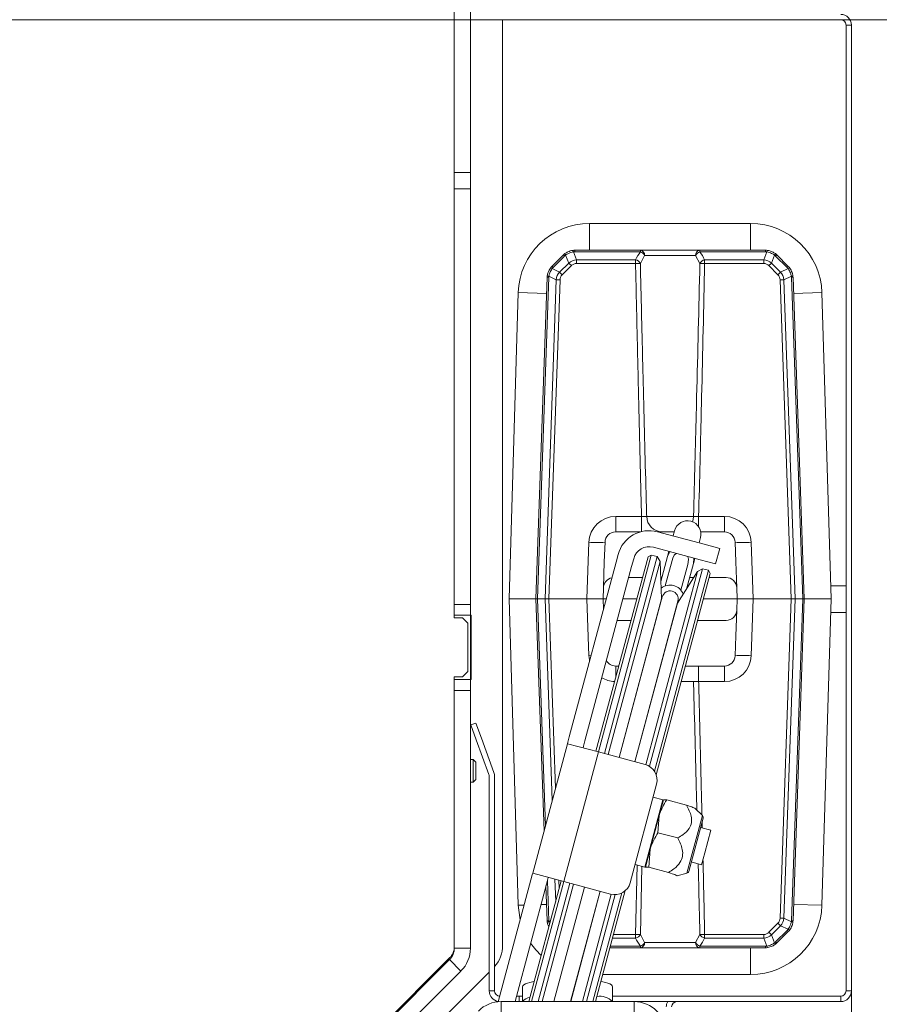
# Model space of a CAD drawing. Extents: x -3141 to -108, y -691 to 2778.
# Drawn here: x -1785 to -1625, y -208 to -25 of the extents above; entities that cross this region are included whole.
import ezdxf

# ---------------------------------------------------------------- set-up
doc = ezdxf.new("R2010")
doc.units = 0
doc.header["$LTSCALE"] = 5
doc.layers.add('SLD-0', color=7, linetype='Continuous')
doc.styles.add('Brunner 2014', font='arial.ttf', dxfattribs={"height": 35})
doc.dimstyles.new('Brunner 2014', dxfattribs={"dimscale": 5, "dimtxt": 35, "dimasz": 5, "dimexe": 3.175, "dimexo": 0, "dimgap": 0.762, "dimtad": 1, "dimdec": 0, "dimrnd": 1e-08, "dimtxsty": 'Brunner 2014', "dimcen": 0.09, "dimdle": 10, "dimclrd": 7, "dimclre": 7, "dimclrt": 7, "dimadec": 1, "dimazin": 2, "dimtfac": 0.666667, "dimtdec": 0, "dimtmove": 0, "dimatfit": 3, "dimldrblk": 'Filled-1', "dimfxl": 1, "dimtolj": 1, "dimlwd": 5, "dimlwe": 5, "dimarcsym": 0})
doc.dimstyles.new('STANDARD-Brunner-IIGroßer Text', dxfattribs={"dimscale": 5, "dimtxt": 35, "dimasz": 5, "dimexe": 3.175, "dimexo": 0, "dimgap": 0.762, "dimtad": 1, "dimdec": 0, "dimrnd": 1e-08, "dimtxsty": 'Brunner 2014', "dimcen": 0.09, "dimdle": 10, "dimclrd": 7, "dimclre": 7, "dimclrt": 7, "dimadec": 1, "dimazin": 2, "dimtfac": 0.666667, "dimtdec": 0, "dimtmove": 0, "dimatfit": 3, "dimldrblk": 'Filled-1', "dimfxl": 1, "dimtolj": 1, "dimlwd": 5, "dimlwe": 5, "dimarcsym": 0})

# ---------------------------------------------------------------- blocks, each defined once
blk = doc.blocks.new('*D244')
at = {"layer": 'Defpoints', "color": 0, "lineweight": 5, "transparency": 16777216}
for p in [(-1734.09, 321.06), (-1719.09, -369.94), (-1439, -369.94)]:
    blk.add_point(p, dxfattribs=at)
at = {"layer": 'SLD-0', "color": 7, "linetype": 'Continuous', "lineweight": 5, "transparency": 16777216}
for p, q in [((-1734.09, 321.06), (-1423.12, 321.06)), ((-1439, 296.06), (-1439, -344.94)), ((-1719.09, -369.94), (-1423.12, -369.94))]:
    blk.add_line(p, q, dxfattribs=at)
at = {"layer": 'SLD-0', "color": 7, "lineweight": 5, "transparency": 16777216}
for points in [[(-1443.16, 296.06), (-1434.83, 296.06), (-1439, 321.06)], [(-1443.16, -344.94), (-1434.83, -344.94), (-1439, -369.94)]]:
    blk.add_solid(points, dxfattribs=at)
at = {"layer": 'SLD-0', "color": 7, "lineweight": 9, "transparency": 16777216, "insert": (-1478.55, -21.75), "char_height": 35, "attachment_point": 2, "rotation": 90, "style": 'Brunner 2014'}
blk.add_mtext('\\A1;691', dxfattribs=at)
blk = doc.blocks.new('Filled-1')
at = {"color": 0}
for p, q in [((0, 0), (-1, 0.1667)), ((-1, 0.1667), (-1, -0.1667)), ((-1, 0), (0, 0)), ((-1, -0.1667), (0, 0))]:
    blk.add_line(p, q, dxfattribs=at)
at = {"color": 0, "flags": 128}
blk.add_lwpolyline([(-1, -0.1667), (0, 0), (-1, 0.1667), (-1, -0.1667)], dxfattribs=at)
at = {"color": 0}
blk.add_solid([(-1, -0.1667), (0, 0), (-1, 0.1667), (-1, -0.1667)], dxfattribs=at)
blk = doc.blocks.new('*D245')
at = {"layer": 'Defpoints', "color": 0, "lineweight": 5, "transparency": 16777216}
for p in [(-2863.09, -205.94), (-1630.09, -205.94), (-2863.09, -675.27)]:
    blk.add_point(p, dxfattribs=at)
at = {"layer": 'SLD-0', "color": 7, "linetype": 'Continuous', "lineweight": 5, "transparency": 16777216}
for p, q in [((-2863.09, -205.94), (-2863.09, -691.15)), ((-1630.09, -205.94), (-1630.09, -691.15)), ((-1655.09, -675.27), (-2838.09, -675.27))]:
    blk.add_line(p, q, dxfattribs=at)
at = {"layer": 'SLD-0', "color": 7, "lineweight": 5, "transparency": 16777216}
for points in [[(-2838.09, -671.1), (-2838.09, -679.44), (-2863.09, -675.27)], [(-1655.09, -671.1), (-1655.09, -679.44), (-1630.09, -675.27)]]:
    blk.add_solid(points, dxfattribs=at)
at = {"layer": 'SLD-0', "color": 7, "lineweight": 9, "transparency": 16777216, "insert": (-2243.08, -635.7), "char_height": 35, "attachment_point": 2, "style": 'Brunner 2014'}
blk.add_mtext('\\A1;1233', dxfattribs=at)
blk = doc.blocks.new('*D247')
at = {"layer": 'Defpoints', "color": 0, "lineweight": 5, "transparency": 16777216}
for p in [(-2246.59, -24.94), (-1719.09, -369.94), (-1531.88, -369.94)]:
    blk.add_point(p, dxfattribs=at)
at = {"layer": 'SLD-0', "color": 7, "linetype": 'Continuous', "lineweight": 5, "transparency": 16777216}
for p, q in [((-2246.59, -24.94), (-1516, -24.94)), ((-1531.88, -49.94), (-1531.88, -344.94)), ((-1719.09, -369.94), (-1516, -369.94))]:
    blk.add_line(p, q, dxfattribs=at)
at = {"layer": 'SLD-0', "color": 7, "lineweight": 5, "transparency": 16777216}
for points in [[(-1536.05, -49.94), (-1527.71, -49.94), (-1531.88, -24.94)], [(-1536.05, -344.94), (-1527.71, -344.94), (-1531.88, -369.94)]]:
    blk.add_solid(points, dxfattribs=at)
at = {"layer": 'SLD-0', "color": 1, "lineweight": 9, "transparency": 16777216, "insert": (-1571.45, -191.94), "char_height": 35, "attachment_point": 2, "rotation": 90, "style": 'Brunner 2014'}
blk.add_mtext('\\A1;345', dxfattribs=at)
blk = doc.blocks.new('*D250')
at = {"layer": 'Defpoints', "color": 0, "lineweight": 5, "transparency": 16777216}
for p in [(-2160.47, 1.2), (-2332.71, -51.07)]:
    blk.add_point(p, dxfattribs=at)
at = {"layer": 'SLD-0', "color": 7, "lineweight": 5, "transparency": 16777216}
for p, q in [((-1717.37, 135.65), (-2136.55, 8.46)), ((-2332.71, -51.07), (-2160.47, 1.2)), ((-2356.64, -58.33), (-2380.56, -65.59))]:
    blk.add_line(p, q, dxfattribs=at)
for points in [[(-2137.76, 12.44), (-2135.34, 4.47), (-2160.47, 1.2)], [(-2357.85, -54.34), (-2355.43, -62.31), (-2332.71, -51.07)]]:
    blk.add_solid(points, dxfattribs=at)
at = {"layer": 'SLD-0', "color": 1, "lineweight": 9, "transparency": 16777216, "insert": (-2025.52, 85.52), "char_height": 35, "attachment_point": 1, "rotation": 16.8795, "style": 'Brunner 2014'}
blk.add_mtext('\\A1;%%C160/180/200', dxfattribs=at)

msp = doc.modelspace()

# ---------------------------------------------------------------- linework, layer by layer
at = {"color": 0, "linetype": 'Continuous', "lineweight": 9}
for p, q in [((-1704.09, 1.56), (-1704.09, -53.44)), ((-1701.09, 1.56), (-1701.09, -53.44)), ((-1695.09, -197.45), (-1695.09, -24.94)), ((-1630.09, -25.94), (-1631.09, -25.94)), ((-1631.09, -205.94), (-1631.09, -25.94)), ((-1630.09, -205.94), (-1630.09, -25.94)), ((-1704.09, -53.44), (-1701.09, -53.44)), ((-1704.09, -56.44), (-1704.09, -53.44)), ((-1701.09, -53.44), (-1701.09, -56.44)), ((-1701.09, -56.44), (-1704.09, -56.44)), ((-1704.09, -56.44), (-1704.09, -133.94)), ((-1701.09, -56.44), (-1701.09, -133.94)), ((-1648.88, -62.9), (-1678.88, -62.9)), ((-1678.88, -62.9), (-1678.88, -67.9)), ((-1648.88, -62.9), (-1648.88, -67.9)), ((-1685.91, -70.93), (-1683.76, -68.78)), ((-1683.54, -68.98), (-1685.69, -71.13)), ((-1682.77, -70.29), (-1683.36, -68.82)), ((-1681.9, -68.21), (-1681.31, -69.7)), ((-1681.63, -68.19), (-1681.63, -67.9)), ((-1681.63, -67.9), (-1669.39, -67.9)), ((-1669.39, -68.19), (-1681.63, -68.19)), ((-1681.31, -70.37), (-1681.31, -69.7)), ((-1681.31, -69.7), (-1670.32, -69.7)), ((-1670.32, -70.37), (-1670.32, -69.7)), ((-1668.63, -68.87), (-1669.42, -70.37)), ((-1669.39, -68.19), (-1669.39, -67.9)), ((-1669.39, -67.9), (-1658.36, -67.9)), ((-1659.12, -68.87), (-1668.63, -68.87)), ((-1658.33, -70.37), (-1659.12, -68.87)), ((-1658.36, -67.9), (-1658.36, -68.19)), ((-1658.36, -67.9), (-1646.12, -67.9)), ((-1646.12, -68.19), (-1658.36, -68.19)), ((-1657.44, -70.37), (-1657.44, -69.7)), ((-1657.44, -69.7), (-1646.44, -69.7)), ((-1646.44, -69.7), (-1645.85, -68.21)), ((-1646.44, -70.37), (-1646.44, -69.7)), ((-1646.12, -67.9), (-1646.12, -68.19)), ((-1644.4, -68.82), (-1644.98, -70.29)), ((-1642.07, -71.13), (-1644.22, -68.98)), ((-1644, -68.78), (-1641.85, -70.93)), ((-1685.87, -71.33), (-1684.47, -71.99)), ((-1684.47, -71.99), (-1682.77, -70.29)), ((-1682.28, -70.77), (-1683.98, -72.47)), ((-1670.32, -70.37), (-1681.31, -70.37)), ((-1646.44, -70.37), (-1657.44, -70.37)), ((-1643.78, -72.47), (-1645.47, -70.77)), ((-1644.98, -70.29), (-1643.29, -71.99)), ((-1643.29, -71.99), (-1641.89, -71.33)), ((-1688.88, -132.9), (-1686.78, -72.95)), ((-1686.49, -72.93), (-1688.58, -132.9)), ((-1687.17, -132.9), (-1685.09, -73.39)), ((-1685.09, -73.39), (-1686.47, -72.74)), ((-1641.28, -72.74), (-1642.67, -73.39)), ((-1642.67, -73.39), (-1640.59, -132.9)), ((-1639.17, -132.9), (-1641.26, -72.93)), ((-1640.97, -72.95), (-1638.88, -132.9)), ((-1684.38, -73.41), (-1686.46, -132.9)), ((-1641.29, -132.9), (-1643.37, -73.41)), ((-1692.17, -75.8), (-1693.88, -132.9)), ((-1692.17, -75.8), (-1686.89, -75.96)), ((-1635.58, -75.8), (-1640.87, -75.96)), ((-1633.88, -132.9), (-1635.58, -75.8)), ((-1674.01, -117.51), (-1674.01, -120.4)), ((-1674.01, -117.51), (-1669.2, -117.51)), ((-1669.2, -117.51), (-1669.2, -120.34)), ((-1668.24, -117.51), (-1659.52, -117.51)), ((-1658.56, -117.51), (-1653.75, -117.51)), ((-1658.56, -117.51), (-1658.56, -119.45)), ((-1653.75, -117.51), (-1653.75, -120.4)), ((-1674.01, -120.4), (-1669.43, -120.4)), ((-1657.52, -122.7), (-1666.21, -120.37)), ((-1666.1, -120.4), (-1663.12, -120.4)), ((-1663.18, -120.62), (-1663.32, -121.15)), ((-1663.06, -120.18), (-1663.18, -120.62)), ((-1658.18, -120.4), (-1653.75, -120.4)), ((-1679.38, -132.9), (-1679.01, -122.33)), ((-1676.14, -126.01), (-1676.01, -122.33)), ((-1658.49, -122.44), (-1658.35, -121.92)), ((-1658.35, -121.92), (-1658.23, -121.47)), ((-1657.52, -122.7), (-1654.62, -123.48)), ((-1651.75, -122.33), (-1651.62, -126.01)), ((-1648.75, -122.33), (-1648.38, -132.9)), ((-1667.38, -124.72), (-1677.21, -161.42)), ((-1673.56, -124.61), (-1673.95, -126.06)), ((-1667.38, -124.72), (-1667.99, -125.07)), ((-1666.27, -125.01), (-1667.38, -124.72)), ((-1658.3, -125.6), (-1666.99, -123.27)), ((-1664.09, -124.04), (-1664.35, -125.01)), ((-1654.62, -123.48), (-1655.4, -126.37)), ((-1682.66, -158.58), (-1673.95, -126.06)), ((-1677.7, -161.29), (-1667.99, -125.07)), ((-1676.31, -130.83), (-1676.14, -126.01)), ((-1676.11, -161.72), (-1666.27, -125.01)), ((-1665.75, -125.91), (-1675.4, -161.91)), ((-1670.66, -125.39), (-1671.05, -126.84)), ((-1665.75, -125.91), (-1666.27, -125.01)), ((-1665.45, -132.88), (-1665.75, -125.91)), ((-1664.35, -125.01), (-1665.59, -129.64)), ((-1663.5, -125.71), (-1664.78, -130.46)), ((-1663.39, -125.27), (-1663.5, -125.71)), ((-1661.88, -131.24), (-1660.6, -126.48)), ((-1660.73, -130.83), (-1659.52, -126.3)), ((-1660.6, -126.48), (-1660.49, -126.05)), ((-1659.52, -126.3), (-1659.26, -125.34)), ((-1655.4, -126.37), (-1658.3, -125.6)), ((-1651.62, -126.01), (-1651.45, -130.83)), ((-1671.05, -126.84), (-1679.76, -159.35)), ((-1668.4, -163.79), (-1658.76, -127.78)), ((-1657.86, -127.27), (-1667.73, -164.09)), ((-1666.79, -165.01), (-1656.75, -127.56)), ((-1656.4, -128.18), (-1666.45, -165.69)), ((-1658.76, -127.78), (-1662.5, -133.66)), ((-1657.86, -127.27), (-1658.76, -127.78)), ((-1656.75, -127.56), (-1657.86, -127.27)), ((-1656.4, -128.18), (-1656.75, -127.56)), ((-1671.61, -128.9), (-1669.02, -128.9)), ((-1665.62, -128.88), (-1665.39, -128.88)), ((-1665.62, -128.9), (-1665.39, -128.9)), ((-1660.22, -128.9), (-1659.47, -128.9)), ((-1656.59, -128.9), (-1653.45, -128.9)), ((-1676.38, -132.9), (-1676.31, -130.83)), ((-1651.45, -130.83), (-1651.38, -132.9)), ((-1631.09, -130.44), (-1633.95, -130.44)), ((-1704.09, -133.94), (-1701.09, -133.94)), ((-1704.09, -135.94), (-1704.09, -133.94)), ((-1701.09, -133.94), (-1701.09, -135.94)), ((-1693.88, -132.9), (-1692.17, -190)), ((-1688.88, -132.9), (-1693.88, -132.9)), ((-1688.58, -132.9), (-1688.88, -132.9)), ((-1687.37, -176.14), (-1688.88, -132.9)), ((-1688.58, -132.9), (-1687.17, -132.9)), ((-1688.58, -132.9), (-1687.11, -175.17)), ((-1686.46, -132.9), (-1687.17, -132.9)), ((-1685.85, -170.49), (-1687.17, -132.9)), ((-1679.38, -132.9), (-1686.46, -132.9)), ((-1686.46, -132.9), (-1685.23, -168.15)), ((-1679.01, -143.47), (-1679.38, -132.9)), ((-1679.38, -132.9), (-1676.38, -132.9)), ((-1675.78, -132.9), (-1676.38, -132.9)), ((-1676.31, -134.86), (-1676.38, -132.9)), ((-1673.37, -162.45), (-1665.45, -132.88)), ((-1665.33, -132.51), (-1673.35, -162.46)), ((-1670.09, -132.9), (-1672.68, -132.9)), ((-1670.45, -163.23), (-1662.43, -133.29)), ((-1670.43, -163.24), (-1662.5, -133.66)), ((-1665.44, -132.95), (-1665.45, -132.88)), ((-1662.5, -133.66), (-1662.55, -133.73)), ((-1651.38, -132.9), (-1657.67, -132.9)), ((-1651.38, -132.9), (-1651.45, -134.97)), ((-1651.38, -132.9), (-1648.38, -132.9)), ((-1648.38, -132.9), (-1648.75, -143.47)), ((-1641.29, -132.9), (-1648.38, -132.9)), ((-1643.37, -192.39), (-1641.29, -132.9)), ((-1640.59, -132.9), (-1642.67, -192.41)), ((-1641.29, -132.9), (-1640.59, -132.9)), ((-1641.26, -192.87), (-1639.17, -132.9)), ((-1638.88, -132.9), (-1640.97, -192.86)), ((-1640.59, -132.9), (-1639.17, -132.9)), ((-1638.88, -132.9), (-1639.17, -132.9)), ((-1638.88, -132.9), (-1633.88, -132.9)), ((-1635.58, -190), (-1633.88, -132.9)), ((-1651.45, -134.97), (-1651.62, -139.8)), ((-1633.95, -135.44), (-1631.09, -135.44)), ((-1704.09, -136.44), (-1704.09, -135.94)), ((-1701.09, -135.94), (-1704.09, -135.94)), ((-1702.59, -136.44), (-1704.09, -136.44)), ((-1701.59, -137.44), (-1702.59, -136.44)), ((-1701.59, -146.44), (-1701.59, -137.44)), ((-1701.09, -135.94), (-1700.94, -135.94)), ((-1701.09, -147.94), (-1701.09, -135.94)), ((-1700.94, -135.94), (-1700.94, -147.94)), ((-1671.16, -136.9), (-1673.75, -136.9)), ((-1653.45, -136.9), (-1658.74, -136.9)), ((-1651.62, -139.8), (-1651.75, -143.47)), ((-1679.01, -143.47), (-1678.61, -143.46)), ((-1702.59, -147.44), (-1701.59, -146.44)), ((-1673.44, -145.4), (-1674.01, -145.4)), ((-1674.01, -145.4), (-1674.01, -147.53)), ((-1653.75, -145.4), (-1661.02, -145.4)), ((-1658.56, -145.4), (-1658.56, -148.3)), ((-1653.75, -145.4), (-1653.75, -148.3)), ((-1704.09, -147.44), (-1702.59, -147.44)), ((-1704.09, -147.94), (-1704.09, -147.44)), ((-1704.09, -147.94), (-1701.09, -147.94)), ((-1704.09, -149.94), (-1704.09, -147.94)), ((-1700.94, -147.94), (-1701.09, -147.94)), ((-1701.09, -147.94), (-1701.09, -149.94)), ((-1659.52, -148.3), (-1661.79, -148.3)), ((-1653.75, -148.3), (-1658.56, -148.3)), ((-1701.09, -149.94), (-1704.09, -149.94)), ((-1704.09, -149.94), (-1704.09, -197.99)), ((-1701.09, -149.94), (-1701.09, -197.99)), ((-1701.01, -156.36), (-1700.07, -156.02)), ((-1699.99, -159.18), (-1701.01, -156.36)), ((-1700.07, -156.02), (-1699.05, -158.84)), ((-1699.99, -159.18), (-1697.65, -165.59)), ((-1699.05, -158.84), (-1696.71, -165.25)), ((-1682.93, -159.58), (-1683.01, -159.87)), ((-1682.93, -159.58), (-1682.66, -158.58)), ((-1679.76, -159.35), (-1680.03, -160.36)), ((-1689.48, -184.02), (-1683.01, -159.87)), ((-1677.21, -161.42), (-1683.68, -185.57)), ((-1683.01, -159.87), (-1677.21, -161.42)), ((-1680.11, -160.65), (-1680.03, -160.36)), ((-1677.21, -161.42), (-1668.52, -163.75)), ((-1700.59, -162.84), (-1701.09, -162.84)), ((-1700.09, -163.34), (-1700.59, -162.84)), ((-1700.59, -162.84), (-1700.59, -163.01)), ((-1700.59, -163.01), (-1700.59, -167.04)), ((-1700.09, -163.34), (-1700.09, -163.47)), ((-1700.09, -163.47), (-1700.09, -166.54)), ((-1700.59, -167.04), (-1700.09, -166.54)), ((-1697.59, -205.94), (-1697.59, -165.94)), ((-1696.59, -205.94), (-1696.59, -165.94)), ((-1701.09, -167.04), (-1700.59, -167.04)), ((-1666.4, -167.43), (-1671.32, -185.78)), ((-1668.58, -182.89), (-1665.21, -170.33)), ((-1665.21, -170.33), (-1667.05, -169.84)), ((-1665.89, -173.25), (-1665.12, -170.36)), ((-1665.14, -170.45), (-1665.21, -170.33)), ((-1665.11, -170.35), (-1665.11, -170.36)), ((-1660.82, -171.34), (-1664.51, -170.35)), ((-1657.87, -173.26), (-1659.19, -171.94)), ((-1667.57, -179.52), (-1665.89, -173.25)), ((-1666.15, -176.46), (-1665.89, -173.25)), ((-1660.75, -184.02), (-1657.87, -173.26)), ((-1660.4, -183.67), (-1657.74, -173.74)), ((-1656.28, -176.01), (-1658.21, -175.5)), ((-1657.91, -174.39), (-1657.89, -175.58)), ((-1656.28, -176.01), (-1657.41, -180.23)), ((-1662.46, -177.44), (-1666.15, -176.46)), ((-1668.48, -182.91), (-1667.57, -179.52)), ((-1667.87, -182.89), (-1667.57, -179.52)), ((-1657.41, -180.23), (-1658, -182.44)), ((-1670.41, -182.4), (-1668.58, -182.89)), ((-1670.32, -195.44), (-1670.02, -182.5)), ((-1669.12, -182.74), (-1669.42, -195.44)), ((-1668.58, -182.89), (-1668.45, -182.82)), ((-1668.45, -182.93), (-1668.48, -182.91)), ((-1668.48, -182.92), (-1668.48, -182.92)), ((-1664.18, -183.88), (-1667.87, -182.89)), ((-1659.93, -181.92), (-1658, -182.44)), ((-1695.89, -207.96), (-1689.82, -185.27)), ((-1689.82, -185.27), (-1689.56, -184.31)), ((-1689.48, -184.02), (-1689.56, -184.31)), ((-1683.68, -185.57), (-1689.48, -184.02)), ((-1686.66, -185.08), (-1686.92, -186.05)), ((-1686.66, -185.08), (-1686.58, -184.79)), ((-1685.2, -189.29), (-1685.34, -185.13)), ((-1684.63, -185.32), (-1684.57, -186.95)), ((-1662.56, -184.51), (-1660.75, -184.02)), ((-1692.78, -207.94), (-1686.92, -186.05)), ((-1690.19, -207.94), (-1684.17, -185.44)), ((-1683.68, -185.57), (-1689.68, -207.94)), ((-1688.49, -207.94), (-1682.58, -185.87)), ((-1681.87, -186.06), (-1687.73, -207.94)), ((-1686.78, -192.86), (-1687.01, -186.39)), ((-1686.75, -185.42), (-1686.49, -192.87)), ((-1685.56, -207.94), (-1679.85, -186.6)), ((-1679.82, -186.61), (-1685.54, -207.94)), ((-1674.99, -187.9), (-1683.68, -185.57)), ((-1682.43, -207.94), (-1676.92, -187.38)), ((-1682.4, -207.94), (-1676.9, -187.39)), ((-1680.23, -207.94), (-1674.87, -187.93)), ((-1674.13, -188), (-1679.48, -207.94)), ((-1678.29, -207.94), (-1672.86, -187.68)), ((-1672.23, -187.25), (-1677.77, -207.94)), ((-1692.17, -190), (-1691.07, -189.97)), ((-1687.94, -189.87), (-1686.89, -189.84)), ((-1635.58, -190), (-1640.87, -189.84)), ((-1642.67, -192.41), (-1641.28, -193.06)), ((-1686.47, -193.06), (-1686.17, -192.92)), ((-1686.47, -193.06), (-1686.34, -193.55)), ((-1645.47, -195.03), (-1643.78, -193.34)), ((-1643.29, -193.81), (-1644.98, -195.51)), ((-1641.89, -194.47), (-1643.29, -193.81)), ((-1670.32, -196.11), (-1674.6, -196.11)), ((-1674.42, -195.44), (-1670.32, -195.44)), ((-1670.32, -195.44), (-1670.32, -196.11)), ((-1669.42, -195.44), (-1668.63, -196.94)), ((-1659.12, -196.94), (-1658.33, -195.44)), ((-1657.44, -195.44), (-1646.44, -195.44)), ((-1657.44, -195.44), (-1657.44, -196.11)), ((-1646.44, -196.11), (-1657.44, -196.11)), ((-1646.44, -195.44), (-1646.44, -196.11)), ((-1645.85, -197.59), (-1646.44, -196.11)), ((-1644.98, -195.51), (-1644.4, -196.99)), ((-1644.22, -196.83), (-1642.07, -194.68)), ((-1641.85, -194.87), (-1644, -197.02)), ((-1704.09, -197.99), (-1701.09, -197.99)), ((-1669.39, -197.9), (-1675.08, -197.9)), ((-1675, -197.61), (-1669.39, -197.61)), ((-1669.39, -197.61), (-1669.39, -197.9)), ((-1658.36, -197.9), (-1669.39, -197.9)), ((-1668.63, -196.94), (-1659.12, -196.94)), ((-1658.36, -197.61), (-1646.12, -197.61)), ((-1658.36, -197.9), (-1658.36, -197.61)), ((-1646.12, -197.9), (-1658.36, -197.9)), ((-1648.88, -202.9), (-1648.88, -197.9)), ((-1646.12, -197.9), (-1646.12, -197.61)), ((-1704.97, -199.81), (-1742.09, -236.94)), ((-1704.97, -200.11), (-1737.32, -232.47)), ((-1704.97, -200.11), (-1702.85, -202.24)), ((-1702.85, -202.24), (-1735.2, -234.59)), ((-1732.33, -237.18), (-1697.59, -202.44)), ((-1676.42, -202.9), (-1648.88, -202.9)), ((-1691.36, -207.94), (-1691.36, -205.21)), ((-1674.59, -205.21), (-1674.59, -207.94)), ((-1697.59, -205.94), (-1696.59, -205.94)), ((-1692.51, -206.94), (-1692.01, -206.94)), ((-1692.01, -206.94), (-1692.01, -207.94)), ((-1692.01, -206.94), (-1691.36, -206.94)), ((-1674.59, -206.94), (-1632.09, -206.94)), ((-1632.09, -207.94), (-1632.09, -206.94)), ((-1631.09, -205.94), (-1630.09, -205.94)), ((-1695.36, -207.94), (-1695.36, -210.94)), ((-1695.36, -207.94), (-1670.59, -207.94)), ((-1670.59, -207.94), (-1632.09, -207.94)), ((-1670.59, -210.94), (-1670.59, -207.94))]:
    msp.add_line(p, q, dxfattribs=at)
at = {"color": 0, "linetype": 'Continuous', "lineweight": 9, "flags": 128}
for points in [[(-1659.52, -117.51), (-1659.59, -118.08), (-1659.72, -118.5)], [(-1663.89, -124.1), (-1663.92, -124.14), (-1664.35, -125.01)], [(-1662.76, -124.4), (-1663.13, -124.74), (-1663.39, -125.27)], [(-1660.49, -126.05), (-1660.45, -125.46), (-1660.6, -124.98)], [(-1659.52, -126.3), (-1659.46, -125.33), (-1659.46, -125.28)], [(-1692.17, -190), (-1691.91, -192.26), (-1691.81, -192.71)], [(-1689.87, -197.08), (-1688.92, -198.32), (-1687.9, -199.37)], [(-1691.36, -205.21), (-1691.3, -205.01), (-1691.13, -204.82), (-1690.85, -204.64), (-1690.48, -204.48), (-1690.02, -204.36), (-1689.5, -204.26), (-1689.2, -204.22)], [(-1676.78, -204.22), (-1676.44, -204.26), (-1675.92, -204.36), (-1675.47, -204.48), (-1675.1, -204.64), (-1674.82, -204.82), (-1674.65, -205.01), (-1674.59, -205.21)]]:
    msp.add_lwpolyline(points, dxfattribs=at)
at = {"color": 0, "linetype": 'Continuous', "lineweight": 9}
for centre, radius, start, end in [((-1632.09, -25.94), 2, 0, 90), ((-1632.09, -25.94), 1, 0, 90), ((-1678.88, -76.2), 13.3, 90, 178.2864), ((-1648.88, -76.2), 13.3, 1.7136, 90), ((-1681.63, -70.9), 3, 128.1939, 135), ((-1684.82, -70.2), 1.77, 43.649, 53.1721), ((-1682.12, -70.39), 2, 128.1939, 135), ((-1682.96, -68.46), 0.532, 188.9725, 222.0874), ((-1681.63, -70.9), 3, 90, 97.7432), ((-1682.33, -68.24), 0.425, 3.6832, 47.1127), ((-1681.63, -70.19), 2, 90, 97.7432), ((-1670.57, -70.97), 1.3, 27.5124, 78.7251), ((-1669.52, -68.79), 0.896, 354.9727, 81.5923), ((-1669.97, -69.62), 1.54, 29.2732, 67.8704), ((-1658.23, -68.79), 0.896, 98.4077, 185.0273), ((-1657.78, -69.62), 1.54, 112.1296, 150.7268), ((-1657.18, -70.97), 1.3, 101.2749, 152.4876), ((-1646.12, -70.9), 3, 82.2568, 90), ((-1646.12, -70.19), 2, 82.2568, 90), ((-1645.43, -68.24), 0.425, 132.8873, 176.3168), ((-1644.79, -68.46), 0.532, 317.9126, 351.0275), ((-1645.63, -70.39), 2, 45, 51.8061), ((-1646.12, -70.9), 3, 45, 51.8061), ((-1642.94, -70.2), 1.77, 126.8279, 136.351), ((-1683.79, -73.05), 3, 135, 142.778), ((-1686.12, -71.63), 0.393, 49.0861, 97.5256), ((-1686.97, -72.35), 1.77, 43.649, 53.1721), ((-1684.27, -72.54), 2, 135, 142.778), ((-1703.49, -91.95), 29.97, 44.9541, 46.2587), ((-1669.87, -85.97), 15.6, 88.3549, 91.6451), ((-1657.89, -85.97), 15.6, 88.3549, 91.6451), ((-1624.26, -91.95), 29.97, 133.7413, 135.0459), ((-1640.79, -72.35), 1.77, 126.8279, 136.351), ((-1643.48, -72.54), 2, 37.222, 45), ((-1641.63, -71.63), 0.393, 82.4744, 130.9139), ((-1643.97, -73.05), 3, 37.222, 45), ((-1683.79, -73.05), 3, 172.4723, 178), ((-1686.58, -74.19), 1.26, 86.1296, 99.4968), ((-1686.42, -72), 0.747, 242.5773, 265.4988), ((-1684.49, -73), 2, 172.4723, 178), ((-1685.17, -94.87), 21.48, 87.8874, 89.7708), ((-1705.19, -93.64), 29.97, 44.9541, 46.2587), ((-1622.57, -93.64), 29.97, 133.7413, 135.0459), ((-1642.58, -94.87), 21.48, 90.2292, 92.1126), ((-1641.34, -72), 0.747, 274.5012, 297.4227), ((-1643.26, -73), 2, 2, 7.5277), ((-1641.18, -74.19), 1.26, 80.5032, 93.8704), ((-1643.97, -73.05), 3, 2, 7.5277), ((-1674.01, -122.51), 5, 90, 178), ((-1665.3, -117.46), 2.94, 180.8216, 268.8816), ((-1660.64, -120.83), 2.5, 345, 165), ((-1653.75, -122.51), 5, 2, 90), ((-1674.01, -122.4), 2, 90, 178), ((-1667.77, -126.17), 6, 75, 165), ((-1653.75, -122.4), 2, 2, 90), ((-1677.51, -100.82), 21.56, 266.0129, 273.9871), ((-1650.25, -100.82), 21.56, 266.0129, 273.9871), ((-1667.77, -126.17), 3, 75, 165), ((-1674.31, -130.9), 2, 102.0257, 178), ((-1653.45, -130.9), 2, 2, 90), ((-1663.88, -132.9), 2.6, 20.3561, 129.6439), ((-1663.88, -132.9), 1.5, 345, 165), ((-1653.45, -134.9), 2, 270, 358), ((-1674.01, -143.3), 5, 182, 193.2699), ((-1674.01, -143.4), 2, 209.3269, 270), ((-1653.75, -143.4), 2, 270, 358), ((-1653.75, -143.3), 5, 270, 358), ((-1650.25, -164.98), 21.56, 86.0129, 93.9871), ((-1674.01, -143.3), 5, 238.6964, 267.6664), ((-1669.3, -166.65), 3, 345, 75), ((-1698.59, -165.94), 1, 0, 20), ((-1698.59, -165.94), 2, 0, 20), ((-1658.22, -173.61), 0.5, 345, 45), ((-1660.88, -183.54), 0.5, 285, 345), ((-1674.21, -185), 3, 255, 345), ((-1648.88, -189.6), 13.3, 270, 358.2864), ((-1642.58, -170.93), 21.48, 267.8874, 269.7708), ((-1686.58, -191.61), 1.26, 260.5032, 273.8704), ((-1683.79, -192.75), 3, 182, 187.5277), ((-1686.42, -193.81), 0.747, 94.5012, 117.4227), ((-1684.49, -192.8), 2, 182, 187.5277), ((-1622.57, -172.16), 29.97, 224.9541, 226.2587), ((-1643.48, -193.26), 2, 315, 322.778), ((-1641.63, -194.18), 0.393, 229.0861, 277.5256), ((-1643.26, -192.8), 2, 352.4723, 358), ((-1641.34, -193.81), 0.747, 62.5773, 85.4988), ((-1641.18, -191.61), 1.26, 266.1296, 279.4968), ((-1643.97, -192.75), 3, 352.4723, 358), ((-1669.87, -179.84), 15.6, 268.3549, 271.6451), ((-1670.57, -194.84), 1.3, 281.2749, 332.4876), ((-1657.89, -179.84), 15.6, 268.3549, 271.6451), ((-1657.18, -194.84), 1.3, 207.5124, 258.7251), ((-1624.26, -173.85), 29.97, 224.9541, 226.2587), ((-1640.79, -193.46), 1.77, 223.649, 233.1721), ((-1643.97, -192.75), 3, 315, 322.778), ((-1707.09, -197.69), 3, 315, 0), ((-1707.09, -197.99), 3, 315, 0), ((-1707.09, -197.99), 6, 315, 0), ((-1701.09, -197.45), 6, 318.5904, 0), ((-1669.97, -196.19), 1.54, 292.1296, 330.7268), ((-1669.52, -197.02), 0.896, 278.4077, 5.0273), ((-1658.23, -197.02), 0.896, 174.9727, 261.5923), ((-1657.78, -196.19), 1.54, 209.2732, 247.8704), ((-1646.12, -195.61), 2, 270, 277.7432), ((-1646.12, -194.9), 3, 270, 277.7432), ((-1645.43, -197.56), 0.425, 183.6832, 227.1127), ((-1645.63, -195.41), 2, 308.1939, 315), ((-1644.79, -197.34), 0.532, 8.9725, 42.0874), ((-1646.12, -194.9), 3, 308.1939, 315), ((-1642.94, -195.61), 1.77, 223.649, 233.1721), ((-1695.59, -205.94), 2, 180, 261.6275), ((-1695.59, -205.94), 1, 180, 268.3459), ((-1689.83, -209.02), 1.86, 94.7863, 144.2932), ((-1676.95, -210.23), 3.28, 44.4129, 100.1187), ((-1632.09, -205.94), 2, 270, 0), ((-1632.09, -205.94), 1, 270, 360), ((-1695.36, -213.94), 6, 90, 135), ((-1670.59, -213.94), 6, 0, 90), ((-1662.59, -208.94), 2, 150, 180), ((-1662.59, -208.94), 1, 90, 180)]:
    msp.add_arc(centre, radius, start, end, dxfattribs=at)
for centre, major_axis, ratio, start_param, end_param in [((-1680.71, -73.33), (-1.32, 3.48), 0.80508, 6.040103, 6.571443), ((-1663.88, -72.63), (0, 7.08), 0.99939, 0.893596, 1.143255), ((-1663.88, -72.63), (0, 7.08), 0.99939, 5.139931, 5.38959), ((-1647.05, -73.33), (1.32, 3.48), 0.80508, 5.994927, 6.526268), ((-1680.71, -73.3), (-1.1, 2.84), 0.656678, 6.034745, 6.566085), ((-1647.05, -73.3), (1.1, 2.84), 0.656678, 6.000285, 6.531626), ((-1681.58, -74.2), (3.24, -1.72), 0.818497, 2.940357, 3.457953), ((-1681.58, -74.17), (2.66, -1.35), 0.670694, 2.92535, 3.442946), ((-1646.18, -74.17), (2.66, 1.35), 0.670694, 5.981832, 6.499428), ((-1646.18, -74.2), (3.24, 1.72), 0.818497, 5.966825, 6.484421), ((-1646.18, -191.64), (2.66, -1.35), 0.670694, 6.066942, 6.584539), ((-1646.18, -191.6), (3.24, -1.72), 0.818497, 6.08195, 6.599546), ((-1663.88, -193.17), (0, 7.08), 0.99939, 1.998338, 2.247997), ((-1663.88, -193.17), (0, 7.08), 0.99939, 4.035188, 4.284847), ((-1647.05, -192.51), (-1.1, 2.84), 0.656678, 2.893152, 3.424493), ((-1647.05, -192.47), (-1.32, 3.48), 0.80508, 2.89851, 3.429851)]:
    msp.add_ellipse(centre, major_axis=major_axis, ratio=ratio, start_param=start_param, end_param=end_param, dxfattribs=at)
for points, knots in [([(-1683.49, -68.54), (-1683.31, -68.42), (-1682.87, -68.11), (-1682.34, -68), (-1682.04, -67.93)], [0, 0, 0, 0, 0.416134, 1, 1, 1, 1]), ([(-1681.9, -68.21), (-1682.21, -68.28), (-1682.73, -68.4), (-1683.17, -68.7), (-1683.36, -68.82)], [0, 0, 0, 0, 0.5846, 1, 1, 1, 1]), ([(-1644.4, -68.82), (-1644.58, -68.7), (-1645.03, -68.4), (-1645.55, -68.28), (-1645.85, -68.21)], [0, 0, 0, 0, 0.4154, 1, 1, 1, 1]), ([(-1645.72, -67.93), (-1645.41, -68), (-1644.89, -68.11), (-1644.45, -68.42), (-1644.26, -68.54)], [0, 0, 0, 0, 0.583866, 1, 1, 1, 1]), ([(-1686.76, -72.66), (-1686.72, -72.45), (-1686.63, -71.94), (-1686.34, -71.5), (-1686.17, -71.24)], [0, 0, 0, 0, 0.400475, 1, 1, 1, 1]), ([(-1685.87, -71.33), (-1686.03, -71.59), (-1686.31, -72.03), (-1686.43, -72.54), (-1686.47, -72.74)], [0, 0, 0, 0, 0.6012226, 1, 1, 1, 1]), ([(-1669.2, -117.51), (-1669.21, -116.93), (-1669.41, -109.49), (-1669.69, -98), (-1670.04, -82.86), (-1670.22, -74.58), (-1670.32, -70.37)], [0, 0, 0, 0, 0.0370077, 0.4730384, 0.7317323, 1, 1, 1, 1]), ([(-1669.42, -70.37), (-1669.32, -74.58), (-1669.13, -82.86), (-1668.76, -98), (-1668.46, -109.49), (-1668.25, -116.93), (-1668.24, -117.51)], [0, 0, 0, 0, 0.268272, 0.526968, 0.962993, 1, 1, 1, 1]), ([(-1659.52, -117.51), (-1659.43, -114.14), (-1659.22, -106.71), (-1658.82, -90.99), (-1658.53, -78.65), (-1658.33, -70.37)], [0, 0, 0, 0, 0.21434, 0.473033, 1, 1, 1, 1]), ([(-1657.44, -70.37), (-1657.62, -78.65), (-1657.9, -90.99), (-1658.28, -106.71), (-1658.47, -114.14), (-1658.56, -117.51)], [0, 0, 0, 0, 0.526961, 0.785655, 1, 1, 1, 1]), ([(-1641.28, -72.74), (-1641.33, -72.54), (-1641.44, -72.03), (-1641.72, -71.59), (-1641.89, -71.33)], [0, 0, 0, 0, 0.398777, 1, 1, 1, 1]), ([(-1641.58, -71.24), (-1641.41, -71.5), (-1641.13, -71.94), (-1641.03, -72.45), (-1640.99, -72.66)], [0, 0, 0, 0, 0.599525, 1, 1, 1, 1]), ([(-1669.2, -117.51), (-1669.1, -117.51), (-1668.9, -117.53), (-1668.61, -117.53), (-1668.36, -117.53), (-1668.28, -117.51), (-1668.24, -117.51)], [0, 0, 0, 0, 0.21576, 0.47692, 0.738107, 1, 1, 1, 1]), ([(-1659.52, -117.51), (-1659.49, -117.51), (-1659.41, -117.53), (-1659.19, -117.53), (-1658.9, -117.53), (-1658.67, -117.51), (-1658.56, -117.51)], [0, 0, 0, 0, 0.215761, 0.476921, 0.738107, 1, 1, 1, 1]), ([(-1658.56, -148.3), (-1658.65, -148.29), (-1658.86, -148.28), (-1659.14, -148.27), (-1659.39, -148.27), (-1659.48, -148.29), (-1659.52, -148.3)], [0, 0, 0, 0, 0.21576, 0.47692, 0.738107, 1, 1, 1, 1]), ([(-1658.89, -172.24), (-1658.9, -171.69), (-1659.09, -164.29), (-1659.3, -156.31), (-1659.5, -148.88), (-1659.52, -148.3)], [0, 0, 0, 0, 0.068639, 0.927137, 1, 1, 1, 1]), ([(-1658.56, -148.3), (-1658.54, -148.88), (-1658.35, -156.31), (-1658.14, -164.61), (-1657.96, -172.32), (-1657.94, -173.19)], [0, 0, 0, 0, 0.070085, 0.895832, 1, 1, 1, 1]), ([(-1665.89, -173.25), (-1665.87, -173.18), (-1665.59, -172.15), (-1665.03, -171.22), (-1664.51, -170.35)], [0, 0, 0, 0, 0.070215, 1, 1, 1, 1]), ([(-1664.51, -170.35), (-1664.74, -170.33), (-1665.06, -170.3), (-1665.1, -170.35), (-1665.12, -170.36)], [0, 0, 0, 0, 0.731366, 1, 1, 1, 1]), ([(-1660.82, -171.34), (-1660.46, -172.02), (-1659.89, -173.07), (-1659.82, -174.61), (-1660.32, -175.83), (-1661.3, -176.75), (-1662.11, -177.24), (-1662.46, -177.44)], [0, 0, 0, 0, 0.299584, 0.463953, 0.629195, 0.843246, 1, 1, 1, 1]), ([(-1659.21, -171.93), (-1659.26, -171.9), (-1659.42, -171.81), (-1660.14, -171.56), (-1660.69, -171.38), (-1660.82, -171.34)], [0, 0, 0, 0, 0.305609, 0.838243, 1, 1, 1, 1]), ([(-1667.57, -179.52), (-1667.55, -179.45), (-1667.25, -178.36), (-1666.68, -177.37), (-1666.15, -176.46)], [0, 0, 0, 0, 0.070215, 1, 1, 1, 1]), ([(-1662.46, -177.44), (-1662.1, -178.15), (-1661.55, -179.25), (-1661.49, -180.87), (-1662.02, -182.15), (-1663.01, -183.14), (-1663.83, -183.66), (-1664.18, -183.88)], [0, 0, 0, 0, 0.299584, 0.463953, 0.629195, 0.843246, 1, 1, 1, 1]), ([(-1657.75, -181.51), (-1657.74, -181.93), (-1657.63, -186.58), (-1657.53, -191.22), (-1657.44, -195.44)], [0, 0, 0, 0, 0.092133, 1, 1, 1, 1]), ([(-1668.48, -182.91), (-1668.46, -182.9), (-1668.42, -182.85), (-1668.1, -182.87), (-1667.87, -182.89)], [0, 0, 0, 0, 0.268634, 1, 1, 1, 1]), ([(-1658.33, -195.44), (-1658.43, -191.22), (-1658.53, -186.83), (-1658.64, -182.44), (-1658.64, -182.26)], [0, 0, 0, 0, 0.960039, 1, 1, 1, 1]), ([(-1664.18, -183.88), (-1664.05, -183.92), (-1663.49, -184.11), (-1662.83, -184.34), (-1662.48, -184.49), (-1662.58, -184.49), (-1662.61, -184.49)], [0, 0, 0, 0, 0.141402, 0.607007, 0.900026, 1, 1, 1, 1]), ([(-1686.47, -194.02), (-1686.52, -193.93), (-1686.68, -193.66), (-1686.73, -193.35), (-1686.76, -193.14)], [0, 0, 0, 0, 0.335242, 1, 1, 1, 1]), ([(-1641.89, -194.47), (-1641.72, -194.21), (-1641.44, -193.77), (-1641.33, -193.26), (-1641.28, -193.06)], [0, 0, 0, 0, 0.601223, 1, 1, 1, 1]), ([(-1640.99, -193.14), (-1641.03, -193.35), (-1641.13, -193.86), (-1641.41, -194.3), (-1641.58, -194.57)], [0, 0, 0, 0, 0.400475, 1, 1, 1, 1]), ([(-1645.85, -197.59), (-1645.55, -197.52), (-1645.03, -197.4), (-1644.58, -197.11), (-1644.4, -196.99)], [0, 0, 0, 0, 0.5846, 1, 1, 1, 1]), ([(-1644.26, -197.26), (-1644.45, -197.39), (-1644.89, -197.69), (-1645.41, -197.81), (-1645.72, -197.87)], [0, 0, 0, 0, 0.4161343, 1, 1, 1, 1])]:
    msp.add_open_spline(points, degree=3, knots=knots, dxfattribs=at)

# ---------------------------------------------------------------- dimensions: what is measured, and where the dimension line sits
at = {"layer": 'SLD-0', "lineweight": 9}
dim = msp.add_linear_dim(base=(-1439, -369.94), p1=(-1734.09, 321.06), p2=(-1719.09, -369.94), angle=90, dimstyle='Brunner 2014', dxfattribs=at)
dim.commit()
dim.dimension.update_dxf_attribs({"geometry": '*D244', "text_midpoint": (-1439, -21.75), "dimtype": 160})
at = {"layer": 'SLD-0', "color": 1, "lineweight": 9}
dim = msp.add_diameter_dim_2p(p1=(-2332.71, -51.07), p2=(-2160.47, 1.2), text='%%C160/180/200', dimstyle='STANDARD-Brunner-IIGroßer Text', override={"dimclrt": 1}, dxfattribs=at)
dim.commit()
dim.dimension.update_dxf_attribs({"geometry": '*D250', "text_midpoint": (-1867.24, 90.17), "dimtype": 163})
dim = msp.add_linear_dim(base=(-1531.88, -369.94), p1=(-2246.59, -24.94), p2=(-1719.09, -369.94), angle=90, dimstyle='Brunner 2014', override={"dimclrt": 1}, dxfattribs=at)
dim.commit()
dim.dimension.update_dxf_attribs({"geometry": '*D247', "text_midpoint": (-1531.88, -191.94), "dimtype": 160})
at = {"layer": 'SLD-0', "color": 0, "lineweight": 9}
dim = msp.add_linear_dim(base=(-2863.09, -675.27), p1=(-1630.09, -205.94), p2=(-2863.09, -205.94), dimstyle='Brunner 2014', dxfattribs=at)
dim.commit()
dim.dimension.update_dxf_attribs({"geometry": '*D245', "text_midpoint": (-2243.08, -675.27), "dimtype": 160})

doc.saveas('drawing.dxf')
